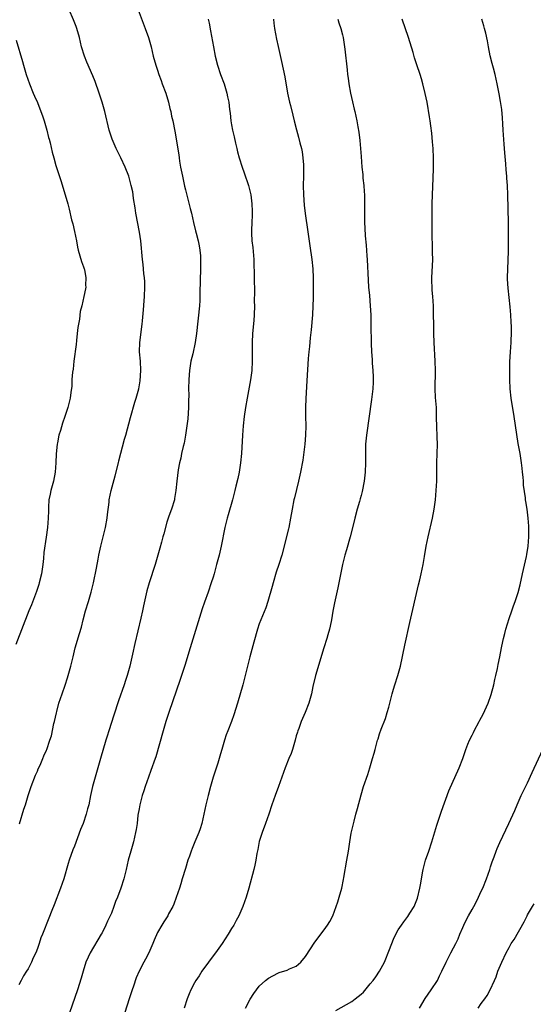
# Model space of a CAD drawing. Units: inches. Extents: x 2610000 to 2613000, y 1479000 to 1482000.
# Drawn here: x 2612749 to 2612860, y 1480500 to 1480713 of the extents above; entities that cross this region are included whole.
import ezdxf

# ---------------------------------------------------------------- set-up
doc = ezdxf.new("R2010")
doc.units = ezdxf.units.IN
doc.header["$MEASUREMENT"] = 0
doc.layers.add('LD26101479_10ft', color=60, linetype='Continuous')

msp = doc.modelspace()

# ---------------------------------------------------------------- linework, layer by layer
at = {"layer": 'LD26101479_10ft'}
for points, elevation in [([(2612774.79, 1480715), (2612776.32, 1480711), (2612777.02, 1480709), (2612777.58, 1480707), (2612778.07, 1480705), (2612778.63, 1480703), (2612779, 1480701.92), (2612779.29, 1480701), (2612779.74, 1480699.74), (2612780.02, 1480699), (2612780.75, 1480697), (2612781.35, 1480695), (2612781.66, 1480693.66), (2612781.84, 1480693), (2612782.02, 1480692.02), (2612782.26, 1480691), (2612782.72, 1480688.72), (2612783.6, 1480683.6), (2612783.65, 1480683), (2612783.75, 1480682.25), (2612783.97, 1480681), (2612784.35, 1480679), (2612784.82, 1480676.82), (2612785, 1480676.07), (2612786.05, 1480672.05), (2612786.31, 1480671), (2612786.76, 1480669), (2612787.21, 1480667.21), (2612787.33, 1480666.67), (2612787.77, 1480665), (2612787.98, 1480663.98), (2612788.15, 1480663), (2612788.25, 1480661.75), (2612788.29, 1480661), (2612788.26, 1480660.26), (2612788.27, 1480659), (2612788.14, 1480653.86), (2612788.14, 1480653), (2612788.1, 1480652.1), (2612788.03, 1480651), (2612787.4, 1480645), (2612787.12, 1480643), (2612786.6, 1480640.6), (2612786.22, 1480639), (2612786.03, 1480637.97), (2612785.9, 1480637), (2612785.73, 1480635), (2612785.7, 1480633), (2612785.73, 1480631.73), (2612785.67, 1480630.33), (2612785.66, 1480629), (2612785.51, 1480626.49), (2612785.34, 1480625), (2612785.05, 1480622.95), (2612784.73, 1480621.27), (2612784.53, 1480620.53), (2612784.2, 1480619), (2612784.02, 1480617.98), (2612783.77, 1480617), (2612783.47, 1480615.47), (2612783.15, 1480613), (2612782.96, 1480611), (2612782.68, 1480609.31), (2612782.62, 1480609), (2612781.99, 1480607), (2612781.44, 1480605.44), (2612781.27, 1480605), (2612781, 1480604.14), (2612780.33, 1480601.67), (2612780.16, 1480601), (2612779.85, 1480599.85), (2612779.46, 1480598.54), (2612779.05, 1480597), (2612778.46, 1480595), (2612777.16, 1480591), (2612776.69, 1480589.31), (2612775.95, 1480586.05), (2612775.75, 1480585), (2612775.4, 1480583.4), (2612774.08, 1480577.92), (2612773.59, 1480575.59), (2612772.98, 1480573), (2612772.4, 1480571), (2612772.06, 1480569.94), (2612771.75, 1480569), (2612770.51, 1480565.49), (2612769.57, 1480562.43), (2612768.42, 1480559), (2612768.11, 1480557.89), (2612767.81, 1480557), (2612766.68, 1480553), (2612765.47, 1480549), (2612764.93, 1480547), (2612764.51, 1480545), (2612764.11, 1480543), (2612763.87, 1480542.13), (2612763.59, 1480541), (2612762.91, 1480539), (2612762.35, 1480537.65), (2612761, 1480534.06), (2612760.7, 1480533.3), (2612759.91, 1480531), (2612759.69, 1480530.31), (2612758.71, 1480527), (2612758, 1480525), (2612756.63, 1480521.37), (2612756.13, 1480520.13), (2612755.51, 1480518.49), (2612754.13, 1480515), (2612753.78, 1480514.22), (2612753.41, 1480513), (2612753, 1480511.89), (2612752.64, 1480511), (2612752.11, 1480509.89), (2612751.74, 1480509), (2612751, 1480507.52), (2612750.68, 1480507), (2612750.01, 1480505.99), (2612749.47, 1480505), (2612749, 1480504.03)], 10330), ([(2612749.13, 1480538.87), (2612750.09, 1480542.09), (2612750.4, 1480543), (2612751.03, 1480545), (2612751.68, 1480547), (2612752.6, 1480549.4), (2612753, 1480550.29), (2612753.21, 1480550.79), (2612753.58, 1480551.58), (2612754.18, 1480553), (2612754.39, 1480553.61), (2612755, 1480554.83), (2612755.07, 1480555), (2612755.73, 1480557), (2612756.03, 1480557.97), (2612756.59, 1480560.59), (2612756.7, 1480561), (2612757.12, 1480562.88), (2612757.22, 1480563.22), (2612757.67, 1480565), (2612758.03, 1480566.03), (2612758.33, 1480567), (2612759, 1480568.93), (2612759.49, 1480570.51), (2612760.23, 1480573), (2612760.74, 1480575), (2612761.2, 1480577), (2612762.11, 1480580.11), (2612762.54, 1480581.46), (2612762.91, 1480583), (2612763.44, 1480585), (2612764.08, 1480587), (2612764.67, 1480589), (2612764.73, 1480589.27), (2612765.13, 1480591), (2612765.77, 1480594.23), (2612766.17, 1480596.17), (2612766.32, 1480597), (2612766.74, 1480599), (2612767.7, 1480603), (2612768.07, 1480605), (2612768.16, 1480605.84), (2612768.5, 1480608.5), (2612768.54, 1480609), (2612768.95, 1480611), (2612769.84, 1480614.16), (2612770.51, 1480617), (2612770.59, 1480617.41), (2612771.85, 1480622.15), (2612772.1, 1480623), (2612773.16, 1480626.84), (2612774.09, 1480630.09), (2612774.36, 1480631), (2612774.91, 1480633), (2612775.25, 1480634.75), (2612775.38, 1480637), (2612775.28, 1480639), (2612775.12, 1480641), (2612775.15, 1480643), (2612775.65, 1480647), (2612775.7, 1480647.7), (2612775.92, 1480650.08), (2612776.08, 1480652.08), (2612776.18, 1480653), (2612776.26, 1480655), (2612776.22, 1480656.22), (2612776.16, 1480657), (2612776.05, 1480657.95), (2612775.89, 1480659.89), (2612775.76, 1480661), (2612775.35, 1480665), (2612775.08, 1480666.92), (2612774.33, 1480671), (2612774.18, 1480672.18), (2612773.81, 1480674.19), (2612773.72, 1480675), (2612773.62, 1480675.62), (2612773.32, 1480677), (2612772.76, 1480679), (2612772, 1480681), (2612771.04, 1480683), (2612770.03, 1480685), (2612769.15, 1480687), (2612768.52, 1480689), (2612767.58, 1480693), (2612767.02, 1480695), (2612766.39, 1480697), (2612765.49, 1480699.49), (2612765, 1480700.72), (2612763.71, 1480703.71), (2612763.2, 1480705), (2612762.56, 1480707), (2612762.1, 1480709), (2612761.56, 1480711), (2612761.41, 1480711.41), (2612760.83, 1480712.83), (2612759.9, 1480715)], 10340), ([(2612789.93, 1480713), (2612790.14, 1480712.14), (2612790.46, 1480710.46), (2612791.06, 1480707), (2612791.45, 1480705), (2612791.96, 1480703), (2612792.62, 1480701), (2612793.36, 1480699), (2612793.98, 1480697), (2612794.15, 1480696.15), (2612794.37, 1480695), (2612794.53, 1480693.47), (2612794.66, 1480692.66), (2612794.85, 1480691), (2612795, 1480690.13), (2612795.22, 1480689), (2612795.55, 1480687.55), (2612795.83, 1480686.17), (2612796.11, 1480685), (2612796.31, 1480684.31), (2612796.63, 1480683), (2612797.26, 1480681), (2612797.73, 1480679.73), (2612798.69, 1480677), (2612799.17, 1480675), (2612799.41, 1480673), (2612799.47, 1480671.46), (2612799.46, 1480671), (2612799.42, 1480670.58), (2612799.36, 1480669), (2612799.31, 1480667.31), (2612799.28, 1480667), (2612799.29, 1480666.71), (2612799.4, 1480665), (2612799.58, 1480663.58), (2612799.78, 1480661), (2612799.81, 1480659.81), (2612799.9, 1480658.1), (2612799.88, 1480655.88), (2612799.93, 1480655), (2612799.95, 1480654.05), (2612799.91, 1480651.91), (2612799.93, 1480651), (2612799.9, 1480649), (2612799.81, 1480647.81), (2612799.52, 1480645), (2612799.44, 1480643), (2612799.48, 1480641), (2612799.48, 1480639), (2612799.35, 1480637), (2612799.08, 1480634.93), (2612798.34, 1480631), (2612797.99, 1480629), (2612797.7, 1480627), (2612797.48, 1480625), (2612797.34, 1480623), (2612797.17, 1480619), (2612796.95, 1480617), (2612796.62, 1480615), (2612796.37, 1480613.63), (2612795.92, 1480611.92), (2612795.7, 1480611), (2612795.55, 1480610.45), (2612795.17, 1480609), (2612794.24, 1480605.76), (2612794.04, 1480605), (2612793.55, 1480603), (2612792.75, 1480599), (2612792.29, 1480597), (2612791.77, 1480595), (2612791.59, 1480594.41), (2612791.22, 1480593), (2612791, 1480592.25), (2612790.62, 1480591), (2612789.94, 1480589), (2612789.14, 1480586.86), (2612788.62, 1480585.38), (2612786.07, 1480577), (2612784.87, 1480573.13), (2612783.91, 1480570.09), (2612781.45, 1480563), (2612780.79, 1480561), (2612780.19, 1480559), (2612778.62, 1480553.38), (2612778.5, 1480553), (2612777.57, 1480550.43), (2612777, 1480549), (2612776.31, 1480547), (2612776, 1480546), (2612775.68, 1480545), (2612775.16, 1480543), (2612775, 1480542.13), (2612774.76, 1480540.76), (2612774.55, 1480539), (2612774.36, 1480537.64), (2612774.24, 1480537), (2612773.77, 1480535), (2612773.21, 1480533), (2612772.67, 1480531), (2612772.19, 1480529), (2612771.67, 1480527), (2612771.04, 1480525), (2612770.31, 1480523), (2612769.93, 1480522.07), (2612769.56, 1480521), (2612769, 1480519.59), (2612768.76, 1480519), (2612768.19, 1480517.81), (2612767.84, 1480517), (2612767, 1480515.33), (2612766.82, 1480515), (2612764.42, 1480511), (2612763.96, 1480510.04), (2612763.5, 1480509), (2612762.89, 1480507), (2612762.48, 1480505.52), (2612761.65, 1480503), (2612759.96, 1480498.04)], 10320), ([(2612804.09, 1480713), (2612804.15, 1480712.15), (2612804.3, 1480711), (2612804.68, 1480708.68), (2612805.04, 1480707.04), (2612805.82, 1480703.82), (2612806.19, 1480702.19), (2612806.52, 1480700.52), (2612807.11, 1480697), (2612807.52, 1480695), (2612807.72, 1480694.28), (2612808.21, 1480692.21), (2612808.55, 1480691), (2612809.03, 1480689.03), (2612809.46, 1480687.46), (2612809.74, 1480686.26), (2612810.09, 1480685), (2612810.27, 1480684.27), (2612810.43, 1480683), (2612810.52, 1480681.48), (2612810.57, 1480681), (2612810.56, 1480679), (2612810.5, 1480677), (2612810.54, 1480675), (2612810.71, 1480672.71), (2612810.92, 1480670.92), (2612811.52, 1480667), (2612811.93, 1480663.93), (2612812.36, 1480661), (2612812.57, 1480659), (2612812.65, 1480657), (2612812.64, 1480655), (2612812.61, 1480652.61), (2612812.56, 1480651), (2612812.48, 1480649), (2612812.24, 1480645.76), (2612812.01, 1480644.01), (2612811.84, 1480642.16), (2612811.68, 1480641), (2612811.55, 1480639.55), (2612811.25, 1480634.75), (2612811.06, 1480630.94), (2612810.99, 1480629), (2612811, 1480627), (2612811.04, 1480625), (2612811, 1480623), (2612810.83, 1480621), (2612810.4, 1480617.6), (2612809.91, 1480615), (2612809.46, 1480613), (2612808.6, 1480609.4), (2612808.49, 1480609), (2612808.08, 1480607), (2612807.77, 1480605), (2612807.41, 1480603), (2612807.31, 1480602.69), (2612805.85, 1480597), (2612805.24, 1480595), (2612804.67, 1480593.33), (2612803.98, 1480591), (2612803.78, 1480590.22), (2612802.84, 1480587), (2612802.37, 1480585.63), (2612801.3, 1480583), (2612801, 1480582.18), (2612800.6, 1480581), (2612799.79, 1480578.21), (2612798.92, 1480575), (2612797.96, 1480571), (2612797.43, 1480569), (2612796.3, 1480565), (2612795.51, 1480562.49), (2612794.96, 1480561.04), (2612794.18, 1480559), (2612793.86, 1480558.14), (2612793.47, 1480557), (2612793, 1480555.46), (2612792.44, 1480553.56), (2612792.3, 1480553), (2612792.01, 1480552.01), (2612791.03, 1480549), (2612790.42, 1480547), (2612789.9, 1480545), (2612789.45, 1480543), (2612789.03, 1480541), (2612788.54, 1480539), (2612788.19, 1480537.81), (2612787.9, 1480537), (2612787.08, 1480535), (2612786.46, 1480533.54), (2612786.26, 1480533), (2612785.88, 1480531.88), (2612785.56, 1480531), (2612785, 1480529.23), (2612784.34, 1480527), (2612784.05, 1480525.95), (2612783.75, 1480525), (2612783.05, 1480522.95), (2612782.5, 1480521.5), (2612782.26, 1480521), (2612781.39, 1480519.39), (2612781.19, 1480519), (2612780.34, 1480517.66), (2612779.93, 1480517), (2612779, 1480515.42), (2612778.25, 1480513.75), (2612777.95, 1480513), (2612777.08, 1480511), (2612776.36, 1480509.64), (2612776.06, 1480509), (2612775.01, 1480506.99), (2612774.39, 1480505.61), (2612773.78, 1480503.78), (2612773.5, 1480503), (2612772.88, 1480501), (2612771.93, 1480498.07)], 10310), ([(2612817.98, 1480713), (2612818.21, 1480712.21), (2612818.65, 1480711), (2612819, 1480709.63), (2612819.14, 1480709), (2612819.51, 1480706.49), (2612819.96, 1480702.04), (2612820.08, 1480701), (2612820.21, 1480700.21), (2612820.34, 1480699), (2612820.69, 1480697), (2612821.12, 1480695.12), (2612821.52, 1480693.52), (2612821.67, 1480693), (2612822.11, 1480691), (2612822.29, 1480689.71), (2612822.51, 1480688.51), (2612822.71, 1480686.71), (2612822.88, 1480685), (2612823, 1480683.25), (2612823.18, 1480681), (2612823.35, 1480679.35), (2612823.41, 1480678.59), (2612823.59, 1480677), (2612823.7, 1480675.7), (2612823.72, 1480675), (2612823.74, 1480673), (2612823.71, 1480671), (2612823.73, 1480670.27), (2612823.74, 1480669), (2612823.8, 1480667.8), (2612823.92, 1480666.08), (2612824.11, 1480664.11), (2612824.24, 1480661.76), (2612824.3, 1480661), (2612824.5, 1480656.5), (2612824.62, 1480655), (2612824.79, 1480653.21), (2612824.97, 1480651), (2612825.08, 1480649), (2612825.14, 1480646.86), (2612825.15, 1480642.85), (2612825.23, 1480641), (2612825.38, 1480639.38), (2612825.42, 1480638.58), (2612825.56, 1480637), (2612825.62, 1480635.62), (2612825.62, 1480635), (2612825.58, 1480634.42), (2612825.52, 1480633), (2612825.27, 1480630.73), (2612824.18, 1480623), (2612823.98, 1480621), (2612823.93, 1480619), (2612823.95, 1480618.05), (2612823.96, 1480617), (2612823.91, 1480615), (2612823.68, 1480613), (2612823.22, 1480610.78), (2612823, 1480609.9), (2612822.81, 1480609.19), (2612822.64, 1480608.64), (2612822.18, 1480607), (2612821.66, 1480605), (2612821.22, 1480603.22), (2612820.63, 1480601), (2612819.82, 1480598.18), (2612819.5, 1480597), (2612819.01, 1480595), (2612818.01, 1480589.99), (2612817.27, 1480586.73), (2612816.91, 1480584.91), (2612816.57, 1480583), (2612816.32, 1480581.68), (2612816.14, 1480581), (2612815.78, 1480579.78), (2612815.57, 1480579), (2612814.94, 1480577), (2612813.15, 1480571), (2612812.58, 1480568.58), (2612812.25, 1480567), (2612812, 1480566), (2612811.7, 1480565), (2612810.93, 1480563), (2612810.32, 1480561.68), (2612810.06, 1480561), (2612809.55, 1480559.55), (2612809.33, 1480559), (2612809.24, 1480558.76), (2612809, 1480557.91), (2612808.76, 1480557), (2612808.16, 1480555), (2612807.86, 1480554.14), (2612807.4, 1480553), (2612806.61, 1480551), (2612805.9, 1480549), (2612805.18, 1480547), (2612804.4, 1480545), (2612803.7, 1480543), (2612803.05, 1480541), (2612802.34, 1480539), (2612801.61, 1480537), (2612801, 1480535.07), (2612800.67, 1480533.33), (2612800.47, 1480532.47), (2612800.22, 1480531), (2612800.02, 1480529.98), (2612799.78, 1480529), (2612798.72, 1480525), (2612798.13, 1480523), (2612797.44, 1480521), (2612796.57, 1480519), (2612796, 1480518), (2612795.49, 1480517), (2612795, 1480516.22), (2612794.27, 1480515), (2612792.96, 1480513), (2612791.53, 1480511), (2612791, 1480510.32), (2612790.01, 1480509), (2612788.56, 1480507), (2612787.98, 1480506.02), (2612787.25, 1480505), (2612787, 1480504.49), (2612786.19, 1480503), (2612785.85, 1480502.15), (2612785.43, 1480501), (2612784.73, 1480499)], 10300), ([(2612798.02, 1480499), (2612799, 1480500.97), (2612799.79, 1480502.21), (2612800.36, 1480503), (2612801, 1480503.79), (2612802.33, 1480505), (2612803, 1480505.54), (2612805, 1480506.61), (2612805.29, 1480506.71), (2612807, 1480507.26), (2612807.49, 1480507.49), (2612809, 1480508.12), (2612809.97, 1480509), (2612811, 1480510.19), (2612813, 1480513.28), (2612813.74, 1480514.26), (2612814.31, 1480515), (2612815, 1480515.96), (2612815.77, 1480517), (2612816.23, 1480517.77), (2612816.87, 1480519), (2612817.65, 1480521), (2612817.95, 1480522.05), (2612818.29, 1480523), (2612818.83, 1480525), (2612819.18, 1480526.82), (2612819.29, 1480527.29), (2612819.95, 1480531), (2612820.28, 1480533), (2612820.54, 1480535), (2612820.86, 1480536.86), (2612821.49, 1480539.49), (2612821.9, 1480541), (2612822.2, 1480542.2), (2612823, 1480545.2), (2612823.56, 1480547), (2612824.44, 1480549.56), (2612824.91, 1480551), (2612825.5, 1480553), (2612825.8, 1480554.2), (2612826.04, 1480555), (2612826.58, 1480557), (2612826.69, 1480557.31), (2612827, 1480558.35), (2612827.35, 1480559.35), (2612828.28, 1480561.72), (2612828.67, 1480563), (2612829, 1480564.14), (2612829.24, 1480565), (2612829.74, 1480567), (2612830.03, 1480568.03), (2612830.31, 1480569), (2612830.96, 1480571), (2612831.53, 1480573), (2612832.47, 1480577.53), (2612833.56, 1480582.44), (2612835.41, 1480590.59), (2612835.71, 1480591.71), (2612836.01, 1480593), (2612836.42, 1480595), (2612836.7, 1480596.7), (2612837.1, 1480599), (2612837.51, 1480601), (2612838.44, 1480605), (2612838.84, 1480607), (2612839.11, 1480609), (2612839.27, 1480611), (2612839.36, 1480613), (2612839.38, 1480617), (2612839.51, 1480621), (2612839.48, 1480622.52), (2612839.37, 1480625), (2612839.33, 1480626.67), (2612839.34, 1480627.34), (2612839.28, 1480629), (2612839.12, 1480631.12), (2612839.03, 1480633), (2612839.08, 1480637), (2612839.02, 1480638.98), (2612838.82, 1480643), (2612838.75, 1480645), (2612838.63, 1480651), (2612838.5, 1480653), (2612838.38, 1480654.38), (2612838.34, 1480655), (2612838.32, 1480656.32), (2612838.32, 1480657), (2612838.49, 1480661), (2612838.48, 1480662.48), (2612838.43, 1480664.43), (2612838.38, 1480665.62), (2612838.35, 1480671), (2612838.37, 1480673), (2612838.43, 1480675), (2612838.61, 1480678.61), (2612838.68, 1480680.68), (2612838.68, 1480683), (2612838.6, 1480685), (2612838.48, 1480686.48), (2612838.3, 1480688.3), (2612838.07, 1480689.93), (2612837.95, 1480691), (2612837.83, 1480691.83), (2612837.27, 1480695), (2612836.89, 1480696.89), (2612836.38, 1480699), (2612836.05, 1480700.05), (2612835.77, 1480701), (2612835.08, 1480703.08), (2612834.59, 1480704.59), (2612834.26, 1480705.74), (2612833.23, 1480709), (2612831.88, 1480713)], 10290), ([(2612817.52, 1480498.48), (2612821, 1480500.47), (2612821.72, 1480501), (2612823, 1480502.04), (2612823.5, 1480502.5), (2612825, 1480504.27), (2612825.58, 1480505), (2612826.19, 1480505.81), (2612827, 1480507), (2612828.09, 1480509), (2612828.34, 1480509.66), (2612828.89, 1480511), (2612829, 1480511.35), (2612829.68, 1480513), (2612830.03, 1480513.97), (2612830.55, 1480515), (2612831, 1480515.93), (2612831.72, 1480517), (2612832.28, 1480517.72), (2612833.14, 1480518.86), (2612833.56, 1480519.56), (2612834.48, 1480521), (2612834.66, 1480521.34), (2612835.18, 1480522.82), (2612835.69, 1480525), (2612835.91, 1480526.09), (2612836.28, 1480528.28), (2612836.42, 1480529), (2612836.91, 1480531), (2612837.64, 1480533), (2612838.33, 1480535), (2612839.36, 1480538.64), (2612840.36, 1480541.64), (2612841.98, 1480546.02), (2612844.23, 1480551), (2612844.99, 1480553.01), (2612845.69, 1480555), (2612846.11, 1480556.11), (2612846.47, 1480557), (2612847, 1480558.1), (2612847.31, 1480558.69), (2612847.45, 1480559), (2612848.53, 1480561), (2612848.68, 1480561.32), (2612849.39, 1480562.61), (2612850.47, 1480565), (2612851.15, 1480566.85), (2612851.7, 1480569), (2612851.89, 1480570.11), (2612852.14, 1480571), (2612852.51, 1480572.51), (2612852.62, 1480573.38), (2612853.02, 1480575), (2612853.39, 1480577), (2612853.68, 1480578.32), (2612853.8, 1480579), (2612854.07, 1480580.07), (2612854.32, 1480581), (2612855, 1480583.32), (2612855.57, 1480585), (2612855.96, 1480586.04), (2612856.35, 1480587), (2612857, 1480588.93), (2612857.41, 1480590.59), (2612857.92, 1480593), (2612858.09, 1480593.91), (2612858.76, 1480596.76), (2612858.82, 1480597.18), (2612859.16, 1480599), (2612859.3, 1480601), (2612859.28, 1480603.28), (2612859.14, 1480605), (2612858.89, 1480607), (2612858.62, 1480608.62), (2612858.57, 1480609), (2612858.54, 1480609.46), (2612858.15, 1480612.15), (2612858.12, 1480613), (2612858.07, 1480613.93), (2612857.93, 1480615), (2612857.81, 1480615.81), (2612857.68, 1480617), (2612857.37, 1480619), (2612857, 1480621.18), (2612856.13, 1480627), (2612855.49, 1480631), (2612855.27, 1480633), (2612855.18, 1480635), (2612855.15, 1480637), (2612855.16, 1480638.84), (2612855.3, 1480641), (2612855.47, 1480643), (2612855.47, 1480643.47), (2612855.54, 1480645), (2612855.52, 1480646.48), (2612855.44, 1480647.44), (2612855.36, 1480649), (2612855.22, 1480650.78), (2612854.81, 1480654.81), (2612854.7, 1480656.7), (2612854.69, 1480657), (2612854.72, 1480659), (2612854.8, 1480660.8), (2612854.86, 1480662.86), (2612854.88, 1480667), (2612854.86, 1480669), (2612854.72, 1480675), (2612854.65, 1480677), (2612854.55, 1480678.55), (2612854.54, 1480679), (2612854.4, 1480680.4), (2612854.31, 1480681.69), (2612854.07, 1480684.07), (2612853.92, 1480685.92), (2612853.75, 1480689), (2612853.66, 1480690.34), (2612853.61, 1480691.61), (2612853.41, 1480693.41), (2612853.15, 1480695.15), (2612852.85, 1480696.85), (2612852.44, 1480699), (2612852, 1480701), (2612851.63, 1480702.37), (2612851.38, 1480703.38), (2612850.93, 1480705.07), (2612850.54, 1480707), (2612850.31, 1480708.31), (2612849.96, 1480709.96), (2612849.71, 1480711), (2612849.56, 1480711.56), (2612849.11, 1480713)], 10280), ([(2612748.45, 1480708.45), (2612749.79, 1480703.79), (2612749.99, 1480703), (2612750.59, 1480701), (2612751.31, 1480699), (2612752.1, 1480697), (2612752.36, 1480696.36), (2612753, 1480694.92), (2612753.78, 1480693), (2612754.08, 1480692.08), (2612754.46, 1480691), (2612755.02, 1480689), (2612755.4, 1480687.4), (2612755.54, 1480687), (2612755.74, 1480686.26), (2612756.22, 1480684.22), (2612756.54, 1480683), (2612757, 1480681.36), (2612757.59, 1480679.59), (2612758.07, 1480678.07), (2612759, 1480674.96), (2612759.62, 1480673), (2612759.91, 1480671.91), (2612760.4, 1480669.6), (2612760.67, 1480668.67), (2612761.05, 1480667.05), (2612761.44, 1480665), (2612761.67, 1480663.67), (2612761.81, 1480663), (2612762.22, 1480661.78), (2612762.54, 1480660.54), (2612763, 1480659.42), (2612763.15, 1480659), (2612763.2, 1480658.8), (2612763.51, 1480657), (2612763.42, 1480655.42), (2612763.45, 1480655), (2612763.39, 1480654.61), (2612763.08, 1480653), (2612762.62, 1480651), (2612762.28, 1480649.72), (2612762.09, 1480648.09), (2612761.87, 1480647), (2612761.75, 1480646.25), (2612761.64, 1480645), (2612761.46, 1480643.46), (2612761.39, 1480642.61), (2612760.89, 1480639), (2612760.71, 1480637.29), (2612760.59, 1480636.59), (2612760.48, 1480635), (2612760.42, 1480633.58), (2612760.22, 1480632.22), (2612760.08, 1480631), (2612759.86, 1480630.14), (2612759.61, 1480629), (2612758.96, 1480627), (2612758.44, 1480625.56), (2612757.98, 1480623.98), (2612757.67, 1480623), (2612757.36, 1480621.36), (2612757.27, 1480621), (2612757.08, 1480618.92), (2612757, 1480617), (2612756.85, 1480615), (2612756.47, 1480613), (2612755.93, 1480611), (2612755.78, 1480610.22), (2612755.51, 1480609), (2612755.38, 1480607.38), (2612755.38, 1480606.62), (2612755.34, 1480605), (2612755.2, 1480603), (2612754.92, 1480600.92), (2612754.43, 1480597.57), (2612754.33, 1480596.33), (2612754.17, 1480595), (2612753.86, 1480593), (2612753.41, 1480591), (2612753.33, 1480590.67), (2612752.84, 1480589.16), (2612751.72, 1480586.28), (2612751.18, 1480585), (2612748.34, 1480577.66)], 10350), ([(2612835.6, 1480499), (2612836.88, 1480501.12), (2612838.19, 1480503), (2612839.5, 1480505), (2612839.98, 1480506.02), (2612840.48, 1480507), (2612841.37, 1480509), (2612842.43, 1480511), (2612843, 1480512.04), (2612843.48, 1480513), (2612844.01, 1480513.99), (2612844.37, 1480515), (2612845, 1480516.47), (2612845.46, 1480517.46), (2612846.25, 1480519), (2612847, 1480520.39), (2612847.36, 1480521), (2612847.93, 1480522.07), (2612848.4, 1480523), (2612849, 1480524.36), (2612849.31, 1480525), (2612850.14, 1480527), (2612850.83, 1480529), (2612851, 1480529.6), (2612851.34, 1480530.66), (2612851.78, 1480531.78), (2612852.22, 1480533), (2612852.44, 1480533.56), (2612853, 1480534.83), (2612854.98, 1480539), (2612856.24, 1480541.76), (2612856.76, 1480543), (2612857, 1480543.5), (2612857.65, 1480545), (2612859, 1480547.8), (2612859.99, 1480550.01), (2612862.29, 1480555)], 10270), ([(2612848.33, 1480499), (2612849, 1480499.99), (2612849.79, 1480501), (2612850.27, 1480501.73), (2612850.93, 1480503), (2612851.86, 1480505), (2612852.23, 1480505.77), (2612852.6, 1480507), (2612853.42, 1480509), (2612854.38, 1480511), (2612855, 1480512.16), (2612855.49, 1480513), (2612856.13, 1480513.87), (2612858.29, 1480517.71), (2612858.89, 1480519), (2612859, 1480519.21), (2612860.07, 1480521), (2612860.41, 1480521.59)], 10260)]:
    msp.add_lwpolyline(points, dxfattribs=dict(at, elevation=elevation))

doc.saveas('drawing.dxf')
